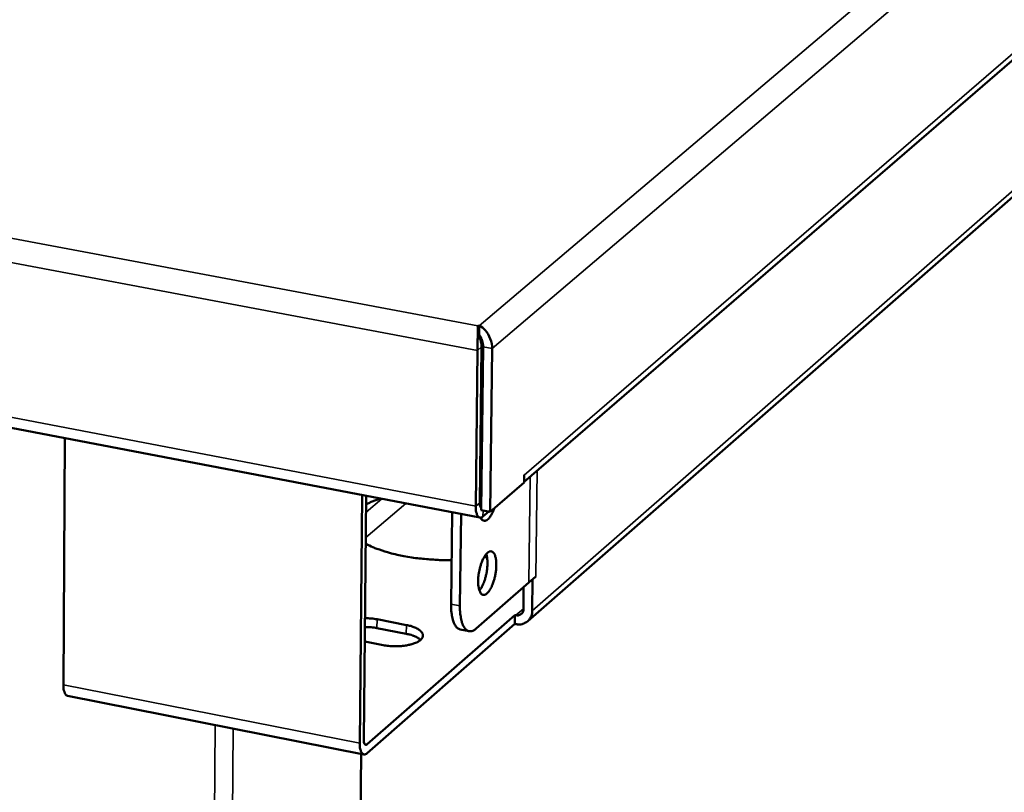
# Model space of a CAD drawing. Units: millimetres. Extents: x 65 to 5840, y 100 to 4100.
# Drawn here: x 5444 to 5583, y 3311 to 3419 of the extents above; entities that cross this region are included whole.
import ezdxf

# ---------------------------------------------------------------- set-up
doc = ezdxf.new("R2010")
doc.units = ezdxf.units.MM
doc.header["$LTSCALE"] = 20
doc.layers.add('Visible (ISO)', color=7, linetype='Continuous', lineweight=50)
doc.layers.add('Visible Narrow (ISO)', color=7, linetype='Continuous', lineweight=35)

msp = doc.modelspace()

# ---------------------------------------------------------------- linework, layer by layer
at = {"layer": 'Visible (ISO)'}
for p, q in [((5515.27, 3354.51), (5768.9, 3573.41)), ((5732.18, 3524.26), (5515.79, 3334.93)), ((4735.13, 3497.83), (5509.06, 3349.46)), ((5508.76, 3376.36), (5508.97, 3376.39)), ((5508.96, 3375.11), (5508.97, 3376.39)), ((5508.96, 3375.11), (5508.9, 3375.1)), ((5509.31, 3373.42), (5509.05, 3351.54)), ((5509.53, 3373.45), (5509.26, 3350.51)), ((5510.52, 3350.27), (5510.79, 3373.21)), ((5508.74, 3372.93), (5508.48, 3351.06)), ((5509.49, 3370.39), (5509.27, 3370.21)), ((5450.79, 3360.63), (5450.59, 3325.98)), ((5509.1, 3355.56), (5509.31, 3355.52)), ((5509.31, 3355.4), (5509.1, 3355.44)), ((5515.27, 3354.37), (5515.28, 3355.44)), ((5515.28, 3355.44), (5515.29, 3355.45)), ((5515.28, 3355.29), (5515.29, 3355.44)), ((5515.29, 3355.45), (5515.29, 3355.44)), ((5515.27, 3354.37), (5510.52, 3350.27)), ((5492.2, 3317.8), (5492.55, 3352.63)), ((5493.11, 3352.52), (5492.77, 3318.29)), ((5505.18, 3350.21), (5505.03, 3337.31)), ((5506.42, 3349.97), (5506.27, 3337.07)), ((5509.26, 3350.51), (5510.52, 3350.27)), ((5509.5, 3349.62), (5510.3, 3350.31)), ((5510.07, 3343.96), (5509.64, 3343.89)), ((5508.54, 3333.89), (5515.93, 3340.34)), ((5515.93, 3340.34), (5516.93, 3341.21)), ((5516.47, 3340.8), (5516.41, 3336.36)), ((5516.47, 3340.8), (5516.46, 3340.8)), ((5516.93, 3341.2), (5516.47, 3340.8)), ((5516.93, 3341.2), (5516.92, 3341.2)), ((5516.93, 3341.21), (5516.93, 3341.21)), ((5516.93, 3341.21), (5516.93, 3341.2)), ((5515.18, 3336.6), (5515.21, 3339.72)), ((5513.97, 3334.56), (5493.22, 3316.41)), ((5493.23, 3317.66), (5513.99, 3335.79)), ((5494.64, 3335.19), (5498.74, 3334.39)), ((5513.97, 3334.56), (5513.99, 3335.79)), ((5514.12, 3334.53), (5513.97, 3334.56)), ((5513.99, 3335.79), (5514.13, 3335.77)), ((5498.73, 3333.15), (5494.62, 3333.95)), ((5507.54, 3333.53), (5506.3, 3333.77)), ((5495.48, 3331.57), (5492.91, 3332.07)), ((5492.77, 3316.24), (5451.18, 3324.43)), ((5492.41, 3316.31), (5490.89, 3166.06))]:
    msp.add_line(p, q, dxfattribs=at)
at = {"layer": 'Visible (ISO)', "flags": 128}
for points in [[(5509.53, 3373.45, 0.019724), (5509.51, 3373.74, 0.035003), (5509.49, 3373.9, 0.006022), (5509.4, 3374.26, 0.018321), (5509.37, 3374.37, 0.02185), (5509.32, 3374.5, 0.008416), (5509.18, 3374.8, 0.04345), (5509.11, 3374.92, 0.023373), (5508.96, 3375.11)], [(5509.31, 3373.42, 0.023566), (5509.29, 3373.7, 0.023566), (5509.25, 3373.97, 0.024994), (5509.18, 3374.26, 0.024994), (5509.08, 3374.53)], [(5495.12, 3352.13, 0.009509), (5494.58, 3351.96, 0.009509), (5494.06, 3351.76, 0.008797), (5493.58, 3351.56, 0.008797), (5493.1, 3351.34)], [(5509.26, 3350.84, -0.043275), (5509.17, 3350.96, -0.043275), (5509.1, 3351.09, -0.069235), (5509.05, 3351.31, -0.069235), (5509.05, 3351.54)], [(5508.48, 3351.06, 0.041279), (5508.49, 3350.6, 0.049983), (5508.55, 3350.23, 0.021292), (5508.69, 3349.82, 0.053098), (5508.77, 3349.67, 0.104678), (5508.9, 3349.54, 0.082566), (5509.1, 3349.46, 0.161614), (5509.3, 3349.47, 0.127526), (5509.5, 3349.62)], [(5511.07, 3350.75, -0.027935), (5510.89, 3350.25, -0.039212), (5510.71, 3349.92, -0.011012), (5510.43, 3349.49, -0.026833), (5510.3, 3349.33, -0.063539), (5510.1, 3349.14, -0.071702), (5509.88, 3349.04, -0.109332), (5509.73, 3349.02, -0.065395), (5509.49, 3349.08, -0.128609), (5509.31, 3349.22, -0.108434), (5509.19, 3349.46)], [(5505.1, 3343.51, -0.00821), (5503.61, 3343.51, -0.015293), (5502.81, 3343.55, -0.001032), (5500.81, 3343.71, -0.008102), (5500.56, 3343.73, -0.008996), (5499.5, 3343.87, -0.008557), (5498.4, 3344.06, -0.010218), (5497.43, 3344.26, -0.009464), (5496.39, 3344.52, -0.012208), (5496.1, 3344.61, -0.002327), (5494.59, 3345.1, -0.024063), (5494.05, 3345.31, -0.012451), (5493.05, 3345.79)], [(5508.82, 3340.57, -0.017292), (5508.86, 3341.28, -0.030332), (5508.92, 3341.68, -0.004651), (5509.11, 3342.54, -0.015977), (5509.18, 3342.79, -0.021758), (5509.33, 3343.22, -0.017335), (5509.56, 3343.74, -0.035394), (5509.74, 3344.06, -0.028857), (5510.02, 3344.42, -0.070479), (5510.25, 3344.63, -0.086324), (5510.48, 3344.73, -0.122346), (5510.7, 3344.73, -0.118538), (5510.89, 3344.63, -0.076087), (5511.07, 3344.42, -0.064343), (5511.2, 3344.12, -0.025866), (5511.31, 3343.66, -0.032845), (5511.36, 3343.29, -0.016901), (5511.37, 3342.71, -0.020809), (5511.35, 3342.24, -0.016027), (5511.27, 3341.67, -0.016564), (5511.16, 3341.12, -0.018614), (5511.03, 3340.62, -0.01614), (5510.84, 3340.07, -0.026853), (5510.68, 3339.7, -0.02037), (5510.41, 3339.23, -0.049039), (5510.2, 3338.96, -0.049393), (5509.95, 3338.73, -0.098733), (5509.71, 3338.63, -0.119229), (5509.5, 3338.63, -0.113707), (5509.3, 3338.73, -0.091695), (5509.13, 3338.93, -0.043087), (5509.05, 3339.13, -0.017826), (5508.9, 3339.61, -0.046784), (5508.82, 3340.03, -0.036989), (5508.82, 3340.57)], [(5509, 3339.23, 0.021026), (5509.28, 3339.63, 0.040167), (5509.4, 3339.86, 0.006759), (5509.67, 3340.49, 0.019856), (5509.75, 3340.71, 0.014611), (5509.89, 3341.22, 0.015621), (5510, 3341.7, 0.015595), (5510.07, 3342.18, 0.014609), (5510.12, 3342.71, 0.019783), (5510.13, 3342.94, 0.006708), (5510.11, 3343.63, 0.040001), (5510.08, 3343.88, 0.020944), (5509.96, 3344.36)], [(5505.03, 3337.31, 0.02349), (5505.04, 3336.49, 0.034965), (5505.11, 3335.94, 0.007872), (5505.28, 3335.13, 0.021847), (5505.36, 3334.84, 0.047647), (5505.5, 3334.52, 0.034119), (5505.77, 3334.1, 0.094337), (5505.94, 3333.94, 0.05439), (5506.3, 3333.77)], [(5508.54, 3333.89, -0.080844), (5508.24, 3333.65, -0.098294), (5507.94, 3333.55, -0.047017), (5507.57, 3333.53, -0.090065), (5507.38, 3333.58, -0.074264), (5507.13, 3333.74, -0.069182), (5506.91, 3333.98, -0.035458), (5506.69, 3334.37, -0.040026), (5506.55, 3334.74, -0.019451), (5506.49, 3335, -0.006367), (5506.33, 3335.79, -0.032275), (5506.28, 3336.29, -0.021002), (5506.27, 3337.07)], [(5516.41, 3336.36, -0.057198), (5516.36, 3335.87, -0.078469), (5516.23, 3335.53, -0.033092), (5515.93, 3335.09, -0.058902), (5515.73, 3334.88, -0.058071), (5515.48, 3334.73, -0.032244), (5514.99, 3334.53, -0.07695), (5514.62, 3334.47, -0.056177), (5514.12, 3334.53)], [(5514.13, 3335.77, 0.077396), (5514.43, 3335.74, 0.098365), (5514.65, 3335.81, 0.052029), (5514.86, 3335.94, 0.052776), (5515.03, 3336.11, 0.099869), (5515.14, 3336.31, 0.078055), (5515.18, 3336.6)], [(5492.94, 3335.35, -0.011656), (5493.37, 3335.34, -0.011656), (5493.81, 3335.31, -0.011229), (5494.22, 3335.26, -0.011229), (5494.64, 3335.19)], [(5494.62, 3333.95, 0.011239), (5494.21, 3334.02, 0.011239), (5493.8, 3334.07, 0.011666), (5493.36, 3334.1, 0.011666), (5492.93, 3334.12)], [(5498.74, 3334.39, -0.028184), (5499.35, 3334.26, -0.040046), (5499.77, 3334.11, -0.010964), (5500.33, 3333.84, -0.027281), (5500.54, 3333.72, -0.059373), (5500.79, 3333.5, -0.062654), (5500.98, 3333.25, -0.09643), (5501.06, 3333, -0.100574), (5501.04, 3332.76, -0.080617), (5500.92, 3332.51, -0.072268), (5500.71, 3332.28, -0.035171), (5500.36, 3332.04, -0.040078), (5500.03, 3331.88, -0.019624), (5499.5, 3331.7, -0.024507), (5499.06, 3331.59, -0.015665), (5498.45, 3331.48, -0.017817), (5497.91, 3331.43, -0.014977), (5497.66, 3331.42, -0.003773), (5496.67, 3331.42, -0.028115), (5496.24, 3331.45, -0.015718), (5495.48, 3331.57)], [(5500.73, 3332.31, 0.02379), (5500.42, 3332.55, 0.045121), (5500.24, 3332.65, 0.008159), (5499.97, 3332.77, 0.005666), (5499.56, 3332.94, 0.031219), (5499.24, 3333.04, 0.01982), (5498.73, 3333.15)], [(5450.59, 3325.98, 0.039122), (5450.6, 3325.55, 0.048946), (5450.66, 3325.21, 0.019359), (5450.79, 3324.84, 0.039343), (5450.87, 3324.67, 0.101438), (5450.96, 3324.56, 0.056409), (5451.18, 3324.43)], [(5492.77, 3318.29, 0.079318), (5492.76, 3318.05, 0.081274), (5492.83, 3317.83, 0.045755), (5492.93, 3317.65, 0.10536), (5492.99, 3317.59, 0.201506), (5493.1, 3317.58, 0.13881), (5493.23, 3317.66)], [(5493.22, 3316.41, -0.127511), (5493.02, 3316.26, -0.159961), (5492.82, 3316.24, -0.081809), (5492.61, 3316.32, -0.106218), (5492.49, 3316.44, -0.055052), (5492.41, 3316.59, -0.022006), (5492.27, 3316.99, -0.050882), (5492.2, 3317.35, -0.042277), (5492.2, 3317.8)]]:
    msp.add_lwpolyline(points, format="xyb", dxfattribs=at)
at = {"layer": 'Visible (ISO)'}
for points, knots in [([(5508.76, 3376.36), (5508.76, 3375.96), (5508.76, 3375.07), (5508.75, 3374.13), (5508.75, 3373.72), (5508.75, 3373.31), (5508.74, 3372.93)], [1.570796, 1.570796, 1.570796, 1.570796, 2.666319, 2.666319, 2.666319, 3.141593, 3.141593, 3.141593, 3.141593]), ([(5508.76, 3376.31), (5508.76, 3376.2), (5508.76, 3376.08), (5508.78, 3375.83), (5508.8, 3375.69), (5508.84, 3375.39), (5508.87, 3375.22), (5508.95, 3374.88), (5509.01, 3374.7), (5509.08, 3374.53)], [0, 0, 0, 0, 0.0347016, 0.0347016, 0.0712041, 0.0712041, 0.1133669, 0.1133669, 0.1645426, 0.1645426, 0.1645426, 0.1645426]), ([(5510.79, 3373.21), (5510.8, 3374.06), (5510.41, 3375.08), (5509.82, 3375.75), (5509.56, 3376.03), (5509.27, 3376.26), (5508.97, 3376.39)], [-3.141593, -3.141593, -3.141593, -3.141593, -2.04607, -2.04607, -2.04607, -1.570796, -1.570796, -1.570796, -1.570796])]:
    msp.add_open_spline(points, degree=3, knots=knots, dxfattribs=at)
at = {"layer": 'Visible Narrow (ISO)'}
for p, q in [((5773.67, 3596.58), (5510.79, 3373.21)), ((5515.29, 3355.44), (5769.51, 3574.71)), ((5516.41, 3336.36), (5732.77, 3525.55)), ((4734.89, 3521.75), (5508.76, 3376.36)), ((5508.74, 3372.93), (4732.85, 3519.08)), ((4734.22, 3499.32), (5508.48, 3351.06)), ((5508.97, 3376.39), (5624.9, 3474.57)), ((5509.31, 3373.42), (5508.74, 3372.93)), ((5509.53, 3373.45), (5510.79, 3373.21)), ((5515.28, 3355.44), (5515.29, 3355.44)), ((5515.93, 3340.34), (5516.12, 3355.24)), ((5517.12, 3356.1), (5516.93, 3341.21)), ((5493.06, 3346.66), (5498.66, 3351.45)), ((5493.09, 3350.21), (5495.3, 3352.1)), ((5508.48, 3351.06), (5509.05, 3351.54)), ((5509.15, 3350.96), (5509.26, 3350.94)), ((5509.51, 3350.47), (5509.5, 3349.62)), ((5506.27, 3337.07), (5505.03, 3337.31)), ((5515.18, 3336.68), (5514.13, 3335.77)), ((5494.62, 3333.95), (5494.64, 3335.19)), ((5498.73, 3333.15), (5498.74, 3334.39)), ((5450.59, 3325.98), (5492.2, 3317.8)), ((5470.5, 3143.55), (5471.9, 3320.35)), ((5474.43, 3319.85), (5472.99, 3143.93)), ((5492.86, 3317.73), (5493.23, 3317.66))]:
    msp.add_line(p, q, dxfattribs=at)

doc.saveas('drawing.dxf')
